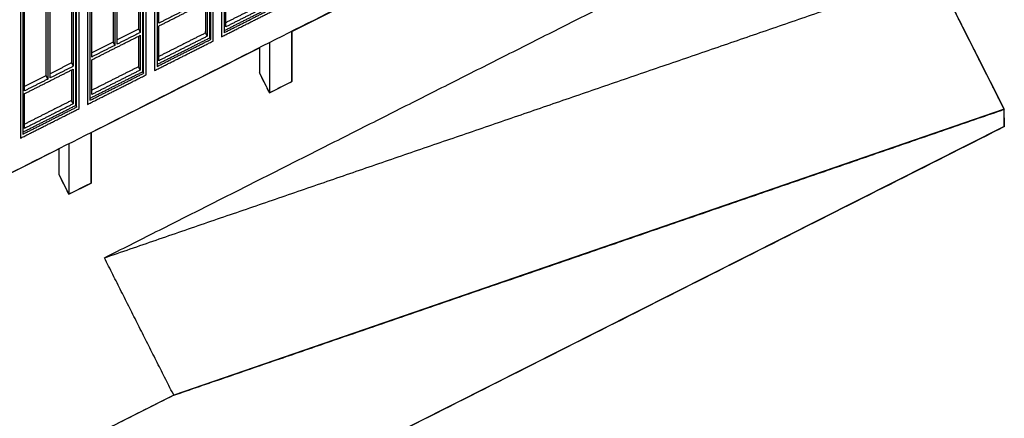
# Model space of a CAD drawing. Units: millimetres. Extents: x 1 to 447, y 0 to 406.
# Drawn here: x 274 to 300, y 21 to 32 of the extents above; entities that cross this region are included whole.
import ezdxf

# ---------------------------------------------------------------- set-up
doc = ezdxf.new("R2010")
doc.units = ezdxf.units.MM

msp = doc.modelspace()

# ---------------------------------------------------------------- linework, layer by layer
msp.add_lwpolyline([(221.452, 121.798), (222.103, 120.409), (232.161, 125.321), (275.573, 81.88), (276.958, 82.585), (285.127, 66.302), (289.368, 68.441), (289.41, 68.357), (289.982, 68.646), (298.839, 51.085), (298.839, 40.685), (296.981, 39.748), (296.981, 38.685), (297.967, 36.731), (297.967, 33.191), (299.805, 29.546), (299.814, 29.069), (252.798, 5.356), (174.531, 83.623), (173.801, 94.066), (173.801, 98.066), (214.564, 117.974), (214.564, 118.434)], close=True)
for points in [[(270.103, 26.192), (274.631, 28.475), (274.631, 27.797), (274.899, 27.266), (275.491, 27.565), (275.491, 28.909), (279.975, 31.17), (279.975, 30.497), (280.243, 29.967), (280.835, 30.266), (280.835, 31.604), (285.344, 33.878)], [(297.967, 33.191), (299.814, 29.53), (277.691, 21.912), (252.798, 9.356)]]:
    msp.add_lwpolyline(points)
for points in [[(253.608, 28.44), (276.056, 39.762), (298.504, 51.084)], [(253.676, 28.306), (276.124, 39.628), (298.572, 50.95)], [(281.336, 45.252), (267.686, 38.367), (254.037, 31.483)], [(296.981, 39.748), (275.329, 28.827), (253.676, 17.906)], [(275.845, 25.573), (286.906, 31.152), (297.967, 36.731)], [(278.743, 31.349), (278.743, 33.149), (278.743, 34.949)], [(278.966, 35.062), (278.966, 33.346), (278.966, 31.63)], [(279.033, 35.02), (279.033, 33.295), (279.033, 31.57)], [(278.653, 31.56), (278.653, 33.194), (278.653, 34.829)], [(278.676, 31.39), (278.676, 33.115), (278.676, 34.84)], [(277.18, 34.161), (277.18, 32.361), (277.18, 30.561)], [(277.247, 34.12), (277.247, 32.395), (277.247, 30.67)], [(277.292, 31.823), (277.292, 32.973), (277.292, 34.123)], [(276.756, 33.853), (276.756, 32.759), (276.756, 31.665)], [(276.801, 33.875), (276.801, 32.725), (276.801, 31.575)], [(276.868, 30.659), (276.868, 32.294), (276.868, 33.928)], [(276.89, 30.582), (276.89, 32.261), (276.89, 33.94)], [(276.957, 30.448), (276.957, 32.248), (276.957, 34.048)], [(276.075, 33.51), (276.075, 32.415), (276.075, 31.321)], [(276.12, 33.532), (276.12, 32.382), (276.12, 31.232)], [(276.187, 31.266), (276.187, 32.416), (276.187, 33.566)], [(275.171, 29.548), (275.171, 31.348), (275.171, 33.148)], [(275.394, 33.26), (275.394, 31.46), (275.394, 29.66)], [(275.461, 33.219), (275.461, 31.494), (275.461, 29.769)], [(275.506, 31.035), (275.506, 32.129), (275.506, 33.222)], [(275.845, 25.573), (286.855, 29.356), (297.865, 33.139)], [(299.797, 29.563), (298.882, 31.377), (297.967, 33.191)], [(274.97, 32.952), (274.97, 31.858), (274.97, 30.764)], [(275.015, 32.975), (275.015, 31.825), (275.015, 30.675)], [(275.082, 29.759), (275.082, 31.393), (275.082, 33.028)], [(275.104, 29.589), (275.104, 31.314), (275.104, 33.039)], [(274.289, 32.609), (274.289, 31.515), (274.289, 30.421)], [(274.334, 32.631), (274.334, 31.481), (274.334, 30.331)], [(274.401, 30.365), (274.401, 31.515), (274.401, 32.665)], [(273.609, 32.36), (273.609, 30.56), (273.609, 28.76)], [(273.676, 32.318), (273.676, 30.593), (273.676, 28.868)], [(273.72, 30.022), (273.72, 31.172), (273.72, 32.322)], [(277.292, 31.748), (277.939, 32.075), (278.586, 32.401)], [(279.033, 31.626), (279.736, 31.981), (280.439, 32.336)], [(279.033, 31.57), (279.747, 31.931), (280.461, 32.291)], [(280.372, 32.377), (279.725, 32.05), (279.077, 31.724)], [(280.327, 32.466), (279.702, 32.151), (279.078, 31.836)], [(277.905, 32.133), (277.599, 31.978), (277.292, 31.823)], [(278.966, 31.462), (279.747, 31.856), (280.528, 32.25)], [(275.506, 30.847), (276.153, 31.174), (276.801, 31.5)], [(276.756, 31.665), (276.471, 31.521), (276.187, 31.378)], [(276.801, 31.575), (276.494, 31.421), (276.187, 31.266)], [(276.756, 31.665), (276.778, 31.62), (276.801, 31.575)], [(278.541, 31.565), (277.917, 31.25), (277.292, 30.935)], [(278.586, 31.476), (277.939, 31.15), (277.292, 30.823)], [(278.586, 31.476), (278.564, 31.521), (278.541, 31.565)], [(278.653, 31.51), (278.653, 31.535), (278.653, 31.56)], [(278.653, 31.435), (278.653, 31.472), (278.653, 31.51)], [(278.966, 31.63), (278.966, 31.546), (278.966, 31.462)], [(280.835, 31.604), (280.835, 30.935), (280.835, 30.266)], [(276.075, 31.321), (275.79, 31.178), (275.506, 31.035)], [(276.12, 31.232), (275.813, 31.077), (275.506, 30.922)], [(276.075, 31.321), (276.097, 31.277), (276.12, 31.232)], [(277.18, 30.561), (277.961, 30.955), (278.743, 31.349)], [(277.247, 30.726), (277.95, 31.08), (278.653, 31.435)], [(277.247, 30.67), (277.961, 31.03), (278.676, 31.39)], [(278.653, 31.435), (278.664, 31.413), (278.676, 31.39)], [(280.243, 31.306), (280.243, 30.636), (280.243, 29.967)], [(275.506, 31.034), (275.506, 31.035), (275.506, 31.035)], [(275.506, 30.922), (275.506, 30.978), (275.506, 31.034)], [(279.975, 31.17), (279.975, 30.834), (279.975, 30.497)], [(274.97, 30.764), (274.685, 30.621), (274.401, 30.477)], [(274.97, 30.764), (274.992, 30.719), (275.015, 30.675)], [(275.506, 30.035), (275.506, 30.441), (275.506, 30.847)], [(273.72, 29.947), (274.367, 30.273), (275.015, 30.6)], [(275.015, 30.675), (274.708, 30.52), (274.401, 30.365)], [(275.394, 29.66), (276.176, 30.054), (276.957, 30.448)], [(275.461, 29.769), (276.176, 30.129), (276.89, 30.49)], [(275.462, 29.825), (276.165, 30.18), (276.868, 30.534)], [(276.756, 30.665), (276.131, 30.35), (275.506, 30.035)], [(276.801, 30.575), (276.153, 30.249), (275.506, 29.922)], [(276.801, 30.575), (276.778, 30.62), (276.756, 30.665)], [(276.867, 30.534), (276.879, 30.512), (276.89, 30.49)], [(276.868, 30.609), (276.868, 30.634), (276.868, 30.659)], [(276.868, 30.534), (276.868, 30.572), (276.868, 30.609)], [(276.889, 30.582), (276.879, 30.577), (276.868, 30.571)], [(276.889, 30.582), (276.89, 30.582), (276.89, 30.581)], [(276.89, 30.582), (276.89, 30.582), (276.89, 30.582)], [(276.89, 30.49), (276.89, 30.536), (276.89, 30.582)], [(280.243, 29.967), (280.109, 30.232), (279.975, 30.497)], [(274.289, 30.421), (274.005, 30.277), (273.72, 30.134)], [(274.334, 30.331), (274.027, 30.177), (273.72, 30.022)], [(274.289, 30.421), (274.311, 30.376), (274.334, 30.331)], [(280.835, 30.266), (280.539, 30.117), (280.243, 29.967)], [(275.506, 30.034), (275.506, 30.035), (275.506, 30.035)], [(274.97, 29.764), (274.345, 29.449), (273.72, 29.134)], [(275.015, 29.675), (274.367, 29.348), (273.72, 29.022)], [(275.015, 29.675), (274.992, 29.719), (274.97, 29.764)], [(275.082, 29.709), (275.082, 29.734), (275.082, 29.759)], [(275.082, 29.634), (275.082, 29.671), (275.082, 29.709)], [(273.609, 28.76), (274.39, 29.154), (275.171, 29.548)], [(273.676, 28.924), (274.379, 29.279), (275.082, 29.634)], [(273.676, 28.868), (274.39, 29.229), (275.104, 29.589)], [(275.082, 29.633), (275.093, 29.611), (275.104, 29.589)], [(277.691, 21.912), (288.701, 25.695), (299.814, 29.53)], [(299.814, 29.53), (299.805, 29.546), (299.797, 29.563)], [(299.814, 29.069), (299.814, 29.3), (299.814, 29.53)], [(252.798, 5.356), (276.254, 17.187), (299.711, 29.018)], [(275.491, 28.909), (275.491, 28.237), (275.491, 27.565)], [(299.814, 29.069), (299.762, 29.044), (299.711, 29.018)], [(274.899, 28.61), (274.899, 27.938), (274.899, 27.266)], [(274.631, 28.475), (274.631, 28.136), (274.631, 27.797)], [(274.899, 27.266), (274.765, 27.531), (274.631, 27.797)], [(275.491, 27.565), (275.195, 27.416), (274.899, 27.266)], [(277.646, 22.001), (276.745, 23.787), (275.845, 25.573)], [(277.691, 21.912), (265.244, 15.634), (252.798, 9.356)], [(277.646, 22.001), (277.669, 21.956), (277.691, 21.912)]]:
    msp.add_open_spline(points, degree=2)
for points, knots in [([(279.077, 31.724), (279.077, 31.749), (279.077, 31.774), (279.077, 32.211), (279.077, 32.649)], [1, 1, 1, 2, 2, 3, 3, 3]), ([(278.541, 32.378), (278.541, 31.997), (278.541, 31.615), (278.541, 31.59), (278.541, 31.565)], [4.127999, 4.127999, 4.127999, 5, 5, 6, 6, 6]), ([(278.586, 32.401), (278.586, 31.964), (278.586, 31.526), (278.586, 31.501), (278.586, 31.476)], [4, 4, 4, 5, 5, 6, 6, 6]), ([(277.292, 30.823), (277.292, 30.848), (277.292, 30.873), (277.292, 31.311), (277.292, 31.748)], [1, 1, 1, 2, 2, 3, 3, 3]), ([(276.756, 31.478), (276.756, 31.096), (276.756, 30.715), (276.756, 30.69), (276.756, 30.665)], [4.127999, 4.127999, 4.127999, 5, 5, 6, 6, 6]), ([(276.801, 31.5), (276.801, 31.063), (276.801, 30.625), (276.801, 30.6), (276.801, 30.575)], [4, 4, 4, 5, 5, 6, 6, 6]), ([(274.97, 30.577), (274.97, 30.196), (274.97, 29.814), (274.97, 29.789), (274.97, 29.764)], [4.127999, 4.127999, 4.127999, 5, 5, 6, 6, 6]), ([(275.015, 30.6), (275.015, 30.162), (275.015, 29.725), (275.015, 29.7), (275.015, 29.675)], [4, 4, 4, 5, 5, 6, 6, 6]), ([(273.72, 29.022), (273.72, 29.047), (273.72, 29.072), (273.72, 29.509), (273.72, 29.947)], [1, 1, 1, 2, 2, 3, 3, 3]), ([(275.506, 29.922), (275.506, 29.947), (275.506, 29.972), (275.506, 30.003), (275.506, 30.034)], [1, 1, 1, 2, 2, 2.070856, 2.070856, 2.070856])]:
    msp.add_open_spline(points, degree=2, knots=knots)

doc.saveas('drawing.dxf')
